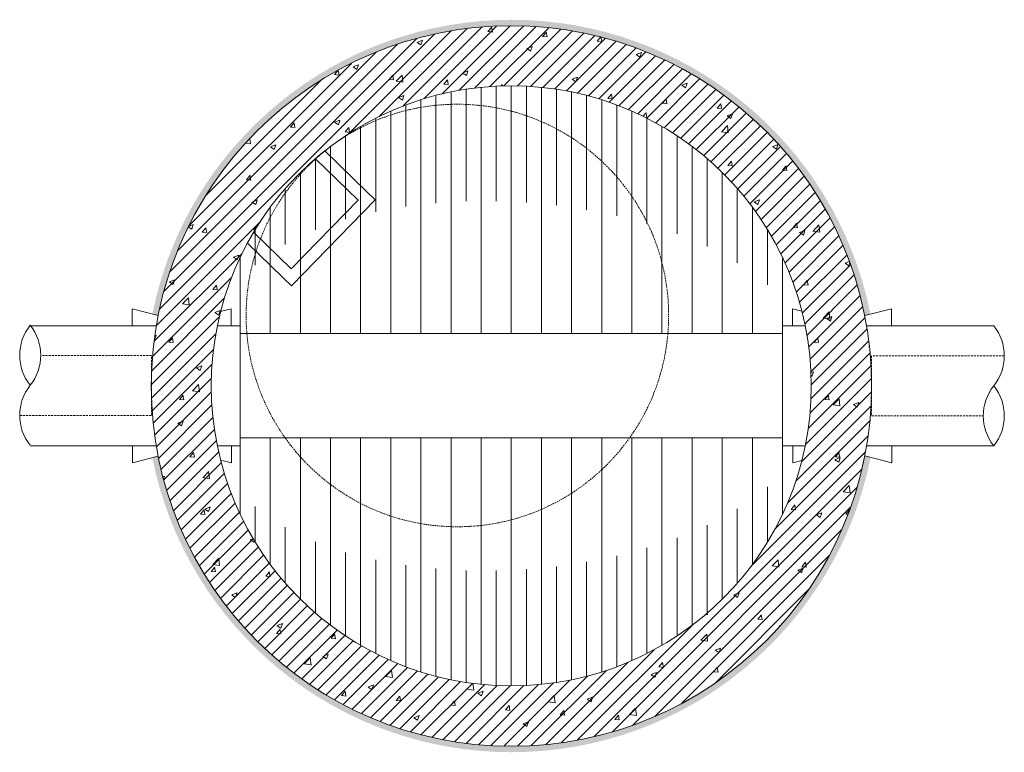
# Model space of a CAD drawing. Units: millimetres. Extents: x 90608 to 110435, y 271 to 23989.
# Drawn here: x 90611 to 92252, y 12044 to 13265 of the extents above; entities that cross this region are included whole.
import ezdxf

# ---------------------------------------------------------------- set-up
doc = ezdxf.new("R2010")
doc.units = ezdxf.units.MM
doc.linetypes.add('ADTI_2', pattern=[0.75, 0.5, -0.25])
doc.layers.get('0').update_dxf_attribs({"lineweight": 13})
doc.layers.add('Bridinajuma lenta', color=7, linetype='Continuous', lineweight=13, true_color=0x7fbfff)
for name, color, linetype, lineweight in [('Dz-betona aka', 7, 'Continuous', 13), ('Dz-betona aka svitrojums', 7, 'Continuous', 0), ('Hidroizolacija', 5, 'Continuous', 13), ('Pasteces kanalizacijas caurulvads', 7, 'Continuous', 13)]:
    doc.layers.add(name, color=color, linetype=linetype, lineweight=lineweight)

msp = doc.modelspace()

# ---------------------------------------------------------------- hatches: boundary and pattern name
at = {"layer": 'Dz-betona aka svitrojums', "lineweight": 0, "ltscale": 10}
h = msp.add_hatch(dxfattribs=at)
h.set_pattern_fill('ANSI31', color=256, scale=5)
h.set_pattern_definition([(45, (0, 0), (-11.22532015133644, 11.22532015133644), [])])
h.paths.add_polyline_path([(90830.00390868967, 12654.8436069054, 1), (92030.53180848238, 12654.8436069054, 1)])
h.paths.add_polyline_path([(91930.04381935718, 12655.10754742537, -1), (90930.04381935718, 12655.10754742537, -1)], flags=16)
h = msp.add_hatch(dxfattribs=at)
h.set_pattern_fill('AR-CONC', color=256, scale=0.5)
h.set_pattern_definition([(49.99999999999999, (0, 0), (91.092334498002, -7.969542769451543), [9.525, -104.775]), (355, (0, 0), (-17.62171071248467, 95.52842261951757), [7.62, -83.820292085]), (100.4514447, (7.5910035, -0.66412675), (73.47062354517664, 87.55887595609755), [8.095004399999999, -89.04512229999999]), (46.18420000000001, (0, 25.4), (135.539520446065, -21.02116396636357), [14.2875, -157.1625]), (96.63555760999996, (11.29495, 23.64825), (118.7020670257515, 123.7130622988608), [12.14251157, -133.56780408]), (351.1841511700001, (0, 25.4), (118.7020670324885, 123.7130622927663), [11.429983535, -125.72986596]), (21, (12.7, 19.05), (75.80719563456624, -51.1325990935438), [9.525, -104.775]), (326.0000000000001, (12.7, 19.05), (30.90101417382354, 92.09398306115963), [7.62, -83.82]), (71.45144499999999, (19.0172663, 14.78895005), (106.7082096393581, 40.96138444295262), [8.0950044, -89.04496879999999]), (37.50000000000001, (0, 0), (1.544301625295908, 42.27751943657655), [0, -82.804, 0, -85.09, 0, -84.1375]), (7.499999999999999, (0, 0), (33.40983125515287, 50.09028740905975), [0, -48.514, 0, -80.899, 0, -32.0675]), (327.5, (-28.321, 0), (67.7952975834357, -2.864371996336722), [0, -31.75, 0, -99.06, 0, -131.445]), (317.5, (-41.021, 0), (74.06459069300902, 12.71324551666651), [0, -41.275, 0, -65.786, 0, -93.345])])
h.paths.add_polyline_path([(90830.00390868967, 12654.8436069054, 1), (92030.53180848238, 12654.8436069054, 1)])
h.paths.add_polyline_path([(91930.04381935718, 12655.10754742537, -1), (90930.04381935718, 12655.10754742537, -1)], flags=16)
at = {"layer": 'Hidroizolacija', "ltscale": 10}
h = msp.add_hatch(color=256, dxfattribs=at)
h.dxf.hatch_style = 1
edge = h.paths.add_edge_path()
edge.add_line((92018.97060499033, 12772.08645709763), (92028.66123962203, 12774.55457387666))
edge.add_arc((91430.26738849163, 12654.86006690327), 610.2474711707328, 11.31138129573203, 168.6545694239596)
edge.add_line((90831.94477412115, 12774.91016146033), (90841.63836789435, 12772.45369249859))
edge.add_arc((91430.26785858603, 12654.84360690545), 600.2639498963487, 11.263349137188811, 168.7009072770711, ccw=False)
h = msp.add_hatch(color=256, dxfattribs=at)
h.dxf.hatch_style = 1
edge = h.paths.add_edge_path()
edge.add_line((90841.55690549858, 12537.64197184837), (90831.86627086689, 12535.17385506934))
edge.add_arc((91430.26792939095, 12654.82628069395), 610.2468745370179, 191.3073632661885, 348.7481928405845)
edge.add_line((92028.78532600641, 12535.75414360543), (92019.09173223321, 12538.21061256718))
edge.add_arc((91430.26785877574, 12654.84321406074), 600.263873379546, 191.2593011029365, 348.796036047141, ccw=False)

# ---------------------------------------------------------------- linework, layer by layer
at = {"ltscale": 5}
for p, q in [((90978.09853059848, 12742.34155392413), (91881.59835239056, 12742.34155392413)), ((90978.09853059848, 12568.34155392413), (91881.59835239059, 12568.34155392413))]:
    msp.add_line(p, q, dxfattribs=at)
at = {"lineweight": 0}
for points in [[(91329.61153296636, 13144.91705773579), (91329.61153296636, 12741.95338877996)], [(91354.71960456406, 13149.4012485468), (91354.71960456406, 12962.66277091995)], [(91379.82767616173, 13152.5794954753), (91379.82767616173, 12741.95338877996)], [(91404.93574775946, 13154.47673427421), (91404.93574775946, 12962.98865333578)], [(91430.04381935718, 13155.10754742537), (91430.04381935718, 12741.95338877996)], [(91455.15189095486, 13154.47673427421), (91455.15189095486, 12960.77679288793)], [(91480.25996255258, 13152.5794954753), (91480.25996255258, 12741.95338877996)], [(91505.36803415028, 13149.4012485468), (91505.36803415028, 12956.0271895763)], [(91530.47610574798, 13144.91705773579), (91530.47610574798, 12741.95338877996)], [(91279.39538977093, 13131.87274319256), (91279.39538977093, 12741.95338877996)], [(91304.50346136866, 13139.09062498616), (91304.50346136866, 12959.71931958752)], [(91555.58417734568, 13139.09062498616), (91555.58417734568, 12948.66001734809)], [(91580.69224894338, 13131.87274319256), (91580.69224894338, 12741.95338877996)], [(91229.17924657556, 13112.98681713975), (91229.17924657556, 12741.95338877996)], [(91254.28731817323, 13123.19904914605), (91254.28731817323, 12953.98539211536)], [(91605.80032054106, 13123.19904914605), (91605.80032054106, 12938.50236898017)], [(91630.90839213878, 13112.98681713975), (91630.90839213878, 12741.95338877996)], [(91204.07117497783, 13101.13037963652), (91204.07117497783, 12945.1629178085)], [(91656.01646373648, 13101.13037963652), (91656.01646373648, 12925.25617377751)], [(91178.96310338013, 13087.49450103147), (91178.96310338013, 12741.95338877996)], [(91681.12453533418, 13087.49450103147), (91681.12453533418, 12741.95338877996)], [(91153.85503178243, 13071.90457000205), (91153.85503178243, 12932.76187343909)], [(91706.2326069319, 13071.90457000205), (91706.2326069319, 12908.43140851237)], [(91128.74696018476, 13054.13161688207), (91128.74696018476, 12741.95338877996)], [(91731.3406785296, 13054.13161688207), (91731.3406785296, 12741.95338877996)], [(91103.63888858703, 13033.86845828616), (91103.63888858703, 12915.31936427247)], [(91756.44875012728, 13033.86845828616), (91756.44875012728, 12887.20149220656)], [(91078.53081698933, 13010.68962911996), (91078.53081698933, 12741.95338877996)], [(91781.55682172498, 13010.68962911996), (91781.55682172498, 12741.95338877996)], [(91053.42274539162, 12983.97921801578), (91053.42274539162, 12890.37474413727)], [(91806.66489332268, 12983.97921801578), (91806.66489332268, 12860.04501162347)], [(91028.31467379392, 12952.78808815721), (91028.31467379392, 12741.95338877996)], [(91831.7729649204, 12952.78808815721), (91831.7729649204, 12741.95338877996)], [(91003.20660219621, 12915.51108570361), (91003.20660219621, 12856.14067798118)], [(91856.8810365181, 12915.51108570361), (91856.8810365181, 12823.59908501952)], [(90978.09853059851, 12755.34155392413), (90978.09853059851, 12868.98942129234)], [(91881.9891081158, 12868.98945675055), (91881.9891081158, 12755.10754557031)], [(90978.09853059851, 12441.22558508808), (90978.09853059851, 12555.34155392413)], [(91028.31467379392, 12357.42695368142), (91028.31467379392, 12568.26170236067)], [(91078.53081698933, 12299.52541271869), (91078.53081698933, 12568.26170236067)], [(91128.74696018476, 12256.08342495658), (91128.74696018476, 12568.26170236067)], [(91178.96310338013, 12222.72054080716), (91178.96310338013, 12568.26170236067)], [(91229.17924657556, 12197.22822469891), (91229.17924657556, 12568.26170236067)], [(91279.39538977093, 12178.34229864609), (91279.39538977093, 12568.26170236067)], [(91329.61153296636, 12165.29798410286), (91329.61153296636, 12568.26170236067)], [(91379.82767616173, 12157.63554636333), (91379.82767616173, 12568.26170236067)], [(91430.04381935718, 12155.10749441326), (91430.04381935718, 12568.26170236067)], [(91480.25996255258, 12157.63554636333), (91480.25996255258, 12568.26170236067)], [(91530.47610574798, 12165.29798410286), (91530.47610574798, 12568.26170236067)], [(91580.69224894338, 12178.34229864609), (91580.69224894338, 12568.26170236067)], [(91630.90839213878, 12197.22822469891), (91630.90839213878, 12568.26170236067)], [(91681.12453533418, 12222.72054080716), (91681.12453533418, 12568.26170236067)], [(91731.3406785296, 12256.08342495658), (91731.3406785296, 12568.26170236067)], [(91781.55682172498, 12299.52541271869), (91781.55682172498, 12568.26170236067)], [(91831.7729649204, 12357.42695368142), (91831.7729649204, 12568.26170236067)], [(91881.9891081158, 12441.22558508808), (91881.98910811589, 12555.10754557031)], [(91856.8810365181, 12394.70395613507), (91856.8810365181, 12486.61595681914)], [(91003.1021059679, 12394.87539459212), (91003.1021059679, 12454.24580231446)], [(91806.66489332268, 12326.23582382287), (91806.66489332268, 12450.17003021518)], [(91756.44875012728, 12276.34658355251), (91756.44875012728, 12423.01354963209)], [(91053.42274539162, 12326.23582382287), (91053.42274539162, 12419.84029770136)], [(91103.63888858703, 12276.34658355251), (91103.63888858703, 12394.89567756616)], [(91706.2326069319, 12238.3104718366), (91706.2326069319, 12401.78363332628)], [(91153.85503178243, 12238.3104718366), (91153.85503178243, 12377.45316839952)], [(91605.80032054106, 12187.01599269258), (91605.80032054106, 12371.71267285848)], [(91656.01646373648, 12209.08466220211), (91656.01646373648, 12384.95886806114)], [(91204.07117497783, 12209.08466220211), (91204.07117497783, 12365.05212403018)], [(91254.28731817323, 12187.01599269258), (91254.28731817323, 12356.22964972328)], [(91555.58417734568, 12171.12441685247), (91555.58417734568, 12361.55502449052)], [(91304.50346136866, 12171.12441685247), (91304.50346136866, 12350.49572225111)], [(91354.71960456406, 12160.81379329187), (91354.71960456406, 12347.5522709187)], [(91404.93574775946, 12155.73830756441), (91404.93574775946, 12347.22638850285)], [(91455.15189095486, 12155.73830756441), (91455.15189095486, 12349.43824895074)], [(91505.36803415028, 12160.81379329187), (91505.36803415028, 12354.18785226233)]]:
    msp.add_lwpolyline(points, dxfattribs=at)
at = {"linetype": 'ADTI_2', "lineweight": 0, "ltscale": 5}
msp.add_circle((91340.19406145145, 12772.33387354368), 352.0538679122973, dxfattribs=at)
at = {"layer": 'Bridinajuma lenta', "linetype": 'ADTI_2', "ltscale": 7}
for points in [[(90610.83622955153, 12605.45855810097), (90830.58231277845, 12605.45855810097), (90830.58231277845, 12705.45855810097), (90645.8886113253, 12705.45855810097)], [(92251.62913729707, 12705.34155392413), (92030.5823127786, 12705.34155392413), (92030.5823127786, 12605.34155392413), (92216.57373764811, 12605.34155392413)]]:
    msp.add_lwpolyline(points, dxfattribs=at)
at = {"layer": 'Dz-betona aka'}
for p, q in [((90798.4056906979, 12783.40935374771), (90798.40569069787, 12755.10754557047)), ((90798.4056906979, 12783.40935374771), (90841.63836789435, 12772.45369249859)), ((90945.60291726705, 12778.86946556705), (90963.42800479993, 12783.40935374771)), ((90963.42800479993, 12783.40935374771), (90963.42800479993, 12755.10754557031)), ((91898.40569069234, 12783.40935374771), (91898.4056906923, 12755.10754557047)), ((91898.40569069234, 12783.40935374771), (91914.35733662776, 12779.36702186897)), ((92018.97060499033, 12772.08645709763), (92063.42800479438, 12783.40935374771)), ((92063.42800479438, 12783.40935374771), (92063.42800479438, 12755.10754557031)), ((90799.01030082225, 12526.80573739279), (90799.01030082225, 12555.10754557019)), ((90964.0326149243, 12526.80573739279), (90964.03261492432, 12555.10754557003)), ((91899.07476063397, 12526.80573739322), (91899.07476063397, 12555.10754557062)), ((92064.09707473603, 12526.80573739322), (92064.09707473604, 12555.10754557046)), ((90841.55690549858, 12537.64197184837), (90799.01030082225, 12526.80573739279)), ((92064.09707473603, 12526.80573739322), (92019.09173223321, 12538.21061256718)), ((90964.0326149243, 12526.80573739279), (90945.56731840785, 12531.48505744923)), ((91914.31612983518, 12530.6875759405), (91899.07476063397, 12526.80573739322))]:
    msp.add_line(p, q, dxfattribs=at)
at = {"layer": 'Dz-betona aka', "ltscale": 10}
for points in [[(91188.64447748958, 12979.13359757438), (91119.31088210645, 13046.47352225296)], [(91104.03514026265, 13033.42943048587), (91174.71011707613, 12964.78669547369)], [(91049.30087335815, 12835.66457657099), (91063.64777545861, 12821.73021615775), (91202.99137959006, 12965.19923716113), (91188.64447748958, 12979.13359757438)], [(91174.71011707613, 12964.78669547369), (91063.2352337713, 12850.01147867132)], [(91063.2352337713, 12850.01147867132), (91000.47017700206, 12910.97174146934)], [(90990.26470401752, 12893.00317519324), (91049.30087335815, 12835.66457657099)]]:
    msp.add_lwpolyline(points, dxfattribs=at)
for centre, radius in [((91430.26785858603, 12654.8436069054), 600.2639498963512), ((91430.04381935718, 12655.10754742537), 499.9999999999996)]:
    msp.add_circle(centre, radius, dxfattribs=at)
at = {"layer": 'Pasteces kanalizacijas caurulvads', "ltscale": 5}
for p, q in [((90627.83942141992, 12755.34155392397), (90838.47653371702, 12755.34155392405)), ((90940.19369539965, 12755.34155392412), (90978.09853059851, 12755.34155392413)), ((90978.09853059851, 12755.34155392413), (90978.09853059851, 12555.34155392413)), ((91881.9891081159, 12755.10754557031), (91919.94176829247, 12755.10754557031)), ((92022.09887513431, 12755.10754557031), (92234.1014271589, 12755.10754557031)), ((90628.88544009496, 12555.34155392431), (90838.30827297423, 12555.3415539242)), ((90940.09816263521, 12555.34155392415), (90978.09853059851, 12555.34155392413))]:
    msp.add_line(p, q, dxfattribs=at)
at = {"layer": 'Pasteces kanalizacijas caurulvads'}
for p, q in [((91881.9891081158, 12755.10754557031), (91881.98910811589, 12555.10754557031)), ((91881.98910811589, 12555.10754557031), (91919.94176753514, 12555.10754557031)), ((92022.18806234201, 12555.10754557031), (92234.1014271589, 12555.10754557031))]:
    msp.add_line(p, q, dxfattribs=at)
at = {"layer": 'Pasteces kanalizacijas caurulvads', "ltscale": 5}
for centre, radius, start, end in [((90690.91247754787, 12706.00304718632), 80.07807850104788, 141.3626152714028, 218.6373847283043), ((90565.81238396371, 12706.00304718641), 80.078078503594, 321.3626152718585, 38.63738472814146), ((92171.5509213669, 12705.10744860012), 80.0785581280238, 321.3627119373477, 38.6372880616105), ((90690.91293654863, 12606.00304718603), 80.0785581280238, 141.3627119370547, 218.6372880613177), ((92296.65147395182, 12605.10744859974), 80.078078503594, 141.3626152727373, 218.6373847280113), ((92171.55138036766, 12605.10744859983), 80.07807850104788, 321.3626152703611, 38.63738472830448)]:
    msp.add_arc(centre, radius, start, end, dxfattribs=at)

doc.saveas('drawing.dxf')
